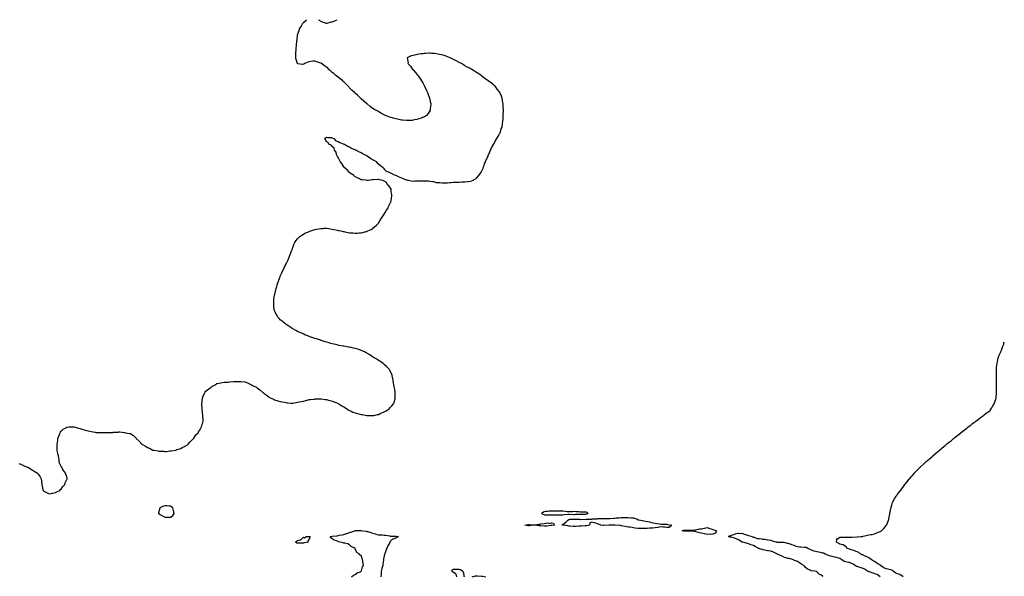
# Model space of a CAD drawing. Units: inches. Extents: x 876083 to 878723, y 7210778 to 7213418.
# Drawn here: x 877016 to 878723, y 7212453 to 7213418 of the extents above; entities that cross this region are included whole.
import ezdxf

# ---------------------------------------------------------------- set-up
doc = ezdxf.new("R2010")
doc.units = ezdxf.units.IN
doc.header["$MEASUREMENT"] = 0
doc.layers.add('Contour_87607210', color=7, linetype='Continuous', true_color=0x33bdac)

msp = doc.modelspace()

# ---------------------------------------------------------------- linework, layer by layer
at = {"layer": 'Contour_87607210'}
for points in [[(877014.9, 7212648.8, 3313), (877018, 7212647.3, 3313), (877021.7, 7212645.6, 3313), (877026.5, 7212643.5, 3313), (877028, 7212642.8, 3313), (877028.7, 7212642.6, 3313), (877030.2, 7212641.9, 3313), (877035.2, 7212639.1, 3313), (877038, 7212637.3, 3313), (877041.5, 7212635.4, 3313), (877046.8, 7212631.9, 3313), (877047.4, 7212631.3, 3313), (877048, 7212630.2, 3313), (877051.7, 7212625.6, 3313), (877053.7, 7212621.9, 3313), (877054.1, 7212618, 3313), (877054, 7212615.9, 3313), (877054.4, 7212611.9, 3313), (877055.3, 7212609.2, 3313), (877056.6, 7212603.3, 3313), (877057, 7212601.9, 3313), (877057.5, 7212601.4, 3313), (877058, 7212600.7, 3313), (877060.3, 7212599.7, 3313), (877063.9, 7212597.8, 3313), (877068, 7212596.2, 3313), (877072.7, 7212597.3, 3313), (877073.5, 7212597.3, 3313), (877078, 7212598.1, 3313), (877080.3, 7212599.6, 3313), (877085.7, 7212601.9, 3313), (877086.7, 7212603.3, 3313), (877088, 7212604.2, 3313), (877091.1, 7212608.9, 3313), (877094.5, 7212611.9, 3313), (877095.1, 7212614.9, 3313), (877098, 7212620.6, 3313), (877098.4, 7212621.6, 3313), (877098.6, 7212621.9, 3313), (877098.6, 7212622.4, 3313), (877098, 7212625.3, 3313), (877096.4, 7212630.3, 3313), (877095.8, 7212631.9, 3313), (877092.4, 7212636.3, 3313), (877090.5, 7212639.4, 3313), (877089, 7212641.9, 3313), (877088.6, 7212642.4, 3313), (877088, 7212643.5, 3313), (877085.2, 7212649, 3313), (877084.6, 7212651.9, 3313), (877084.4, 7212655.6, 3313), (877083.8, 7212657.7, 3313), (877083.7, 7212661.9, 3313), (877082.2, 7212666, 3313), (877082, 7212668, 3313), (877081.1, 7212671.9, 3313), (877080.9, 7212674.8, 3313), (877081.4, 7212678.5, 3313), (877081.3, 7212681.9, 3313), (877081.6, 7212685.5, 3313), (877082.1, 7212687.9, 3313), (877082.5, 7212691.9, 3313), (877084.1, 7212695.9, 3313), (877085.2, 7212699.1, 3313), (877086.3, 7212701.9, 3313), (877086.8, 7212703.1, 3313), (877088, 7212704.8, 3313), (877091.8, 7212708.2, 3313), (877097.2, 7212711.1, 3313), (877098, 7212711.6, 3313), (877098.3, 7212711.7, 3313), (877101.1, 7212711.9, 3313), (877107.6, 7212712.3, 3313), (877108, 7212712.3, 3313), (877108.4, 7212712.2, 3313), (877110, 7212711.9, 3313), (877116.4, 7212710.3, 3313), (877118, 7212710, 3313), (877120.8, 7212709.2, 3313), (877124.1, 7212708, 3313), (877128, 7212706.8, 3313), (877131.8, 7212705.7, 3313), (877134.8, 7212705.2, 3313), (877138, 7212704.4, 3313), (877140.1, 7212703.9, 3313), (877147.3, 7212702.7, 3313), (877148, 7212702.5, 3313), (877148.6, 7212702.5, 3313), (877157.8, 7212702.2, 3313), (877158, 7212702.2, 3313), (877158.3, 7212702.2, 3313), (877167.9, 7212702.1, 3313), (877168, 7212702.1, 3313), (877168.3, 7212702.1, 3313), (877177.4, 7212702.5, 3313), (877178, 7212702.6, 3313), (877178.9, 7212702.8, 3313), (877187, 7212702.9, 3313), (877188, 7212703.2, 3313), (877189.6, 7212703.5, 3313), (877197.8, 7212702.1, 3313), (877198, 7212702.2, 3313), (877198.5, 7212702.3, 3313), (877198.9, 7212701.9, 3313), (877206.9, 7212700.7, 3313), (877208, 7212700.3, 3313), (877212.3, 7212697.7, 3313), (877213.3, 7212697.2, 3313), (877218, 7212692.2, 3313), (877218.1, 7212692, 3313), (877218.2, 7212691.9, 3313), (877223.4, 7212687.3, 3313), (877228, 7212681.9, 3313), (877234.5, 7212678.4, 3313), (877238, 7212676.4, 3313), (877241.1, 7212675, 3313), (877247.1, 7212671.9, 3313), (877247.8, 7212671.6, 3313), (877248, 7212671.6, 3313), (877248.5, 7212671.5, 3313), (877256.4, 7212670.3, 3313), (877258, 7212670, 3313), (877260.2, 7212669.8, 3313), (877265.8, 7212669.7, 3313), (877268, 7212669.4, 3313), (877270.5, 7212669.5, 3313), (877276.7, 7212670.5, 3313), (877278, 7212670.6, 3313), (877279.4, 7212670.5, 3313), (877286.8, 7212671.9, 3313), (877287.8, 7212672.2, 3313), (877288, 7212672.4, 3313), (877288.8, 7212672.7, 3313), (877295.3, 7212674.6, 3313), (877298, 7212676.1, 3313), (877302, 7212678, 3313), (877307.2, 7212681.1, 3313), (877308, 7212681.5, 3313), (877308.2, 7212681.7, 3313), (877308.5, 7212681.9, 3313), (877311.4, 7212685.3, 3313), (877312.9, 7212687, 3313), (877317.7, 7212691.9, 3313), (877317.9, 7212692.1, 3313), (877318, 7212692.3, 3313), (877321.8, 7212698.2, 3313), (877325.3, 7212701.9, 3313), (877326.4, 7212703.6, 3313), (877328, 7212706, 3313), (877330.1, 7212709.8, 3313), (877331.4, 7212711.9, 3313), (877332.8, 7212716.7, 3313), (877332.9, 7212717.1, 3313), (877334.4, 7212721.9, 3313), (877334.1, 7212725.9, 3313), (877333.9, 7212727.8, 3313), (877333.6, 7212731.9, 3313), (877333.1, 7212736.8, 3313), (877333.1, 7212737, 3313), (877332.6, 7212741.9, 3313), (877332.3, 7212746.2, 3313), (877332.1, 7212747.9, 3313), (877331.9, 7212751.9, 3313), (877332.4, 7212756.3, 3313), (877332.5, 7212757.5, 3313), (877333, 7212761.9, 3313), (877334.5, 7212765.5, 3313), (877336.6, 7212770.5, 3313), (877337.2, 7212771.9, 3313), (877337.5, 7212772.4, 3313), (877338, 7212773.1, 3313), (877348, 7212780.7, 3313), (877348.7, 7212781.3, 3313), (877349.5, 7212781.9, 3313), (877354.8, 7212785.2, 3313), (877358, 7212787.1, 3313), (877362, 7212787.9, 3313), (877364.4, 7212788.3, 3313), (877368, 7212789, 3313), (877370.7, 7212789.3, 3313), (877375.7, 7212789.6, 3313), (877378, 7212789.8, 3313), (877379.9, 7212790, 3313), (877386.8, 7212790.7, 3313), (877388, 7212790.8, 3313), (877389.3, 7212790.7, 3313), (877396.9, 7212790.8, 3313), (877398, 7212790.7, 3313), (877399.4, 7212790.6, 3313), (877406.2, 7212790, 3313), (877408, 7212789.8, 3313), (877412.1, 7212787.8, 3313), (877413.4, 7212787.3, 3313), (877418, 7212784.9, 3313), (877420, 7212783.9, 3313), (877423.9, 7212781.9, 3313), (877426.7, 7212780.6, 3313), (877428, 7212780, 3313), (877432.4, 7212776.2, 3313), (877437.5, 7212771.9, 3313), (877437.8, 7212771.7, 3313), (877438, 7212771.5, 3313), (877440, 7212769.9, 3313), (877443.4, 7212767.3, 3313), (877448, 7212764, 3313), (877449.4, 7212763.2, 3313), (877451.9, 7212761.9, 3313), (877456.1, 7212759.9, 3313), (877458, 7212759, 3313), (877462.3, 7212757.7, 3313), (877463.4, 7212757.3, 3313), (877468, 7212755.9, 3313), (877471.4, 7212755.3, 3313), (877475.4, 7212754.6, 3313), (877478, 7212754.1, 3313), (877480, 7212753.9, 3313), (877486.6, 7212753.4, 3313), (877488, 7212753.2, 3313), (877489.6, 7212753.4, 3313), (877495.7, 7212754.3, 3313), (877498, 7212754.6, 3313), (877501.5, 7212755.4, 3313), (877504, 7212755.9, 3313), (877508, 7212756.8, 3313), (877512.1, 7212757.9, 3313), (877514.6, 7212758.5, 3313), (877518, 7212759.4, 3313), (877520.3, 7212759.7, 3313), (877526.4, 7212760.3, 3313), (877528, 7212760.5, 3313), (877529.4, 7212760.5, 3313), (877536.7, 7212760.5, 3313), (877538, 7212760.6, 3313), (877539.5, 7212760.4, 3313), (877545.7, 7212759.6, 3313), (877548, 7212759.3, 3313), (877551.6, 7212758.4, 3313), (877553.9, 7212757.7, 3313), (877558, 7212756.6, 3313), (877561.4, 7212755.3, 3313), (877566.9, 7212753, 3313), (877568, 7212752.6, 3313), (877568.5, 7212752.3, 3313), (877569.3, 7212751.9, 3313), (877574.8, 7212748.7, 3313), (877578, 7212746.7, 3313), (877580.9, 7212744.8, 3313), (877585.3, 7212741.9, 3313), (877587, 7212740.9, 3313), (877588, 7212740.3, 3313), (877590.8, 7212739.1, 3313), (877593.9, 7212737.8, 3313), (877598, 7212736.2, 3313), (877601.5, 7212735.4, 3313), (877605.8, 7212734.2, 3313), (877608, 7212733.6, 3313), (877609.6, 7212733.5, 3313), (877618, 7212732, 3313), (877618.1, 7212732, 3313), (877619.5, 7212731.9, 3313), (877627.8, 7212731.6, 3313), (877628, 7212731.6, 3313), (877628.3, 7212731.6, 3313), (877630.1, 7212731.9, 3313), (877636.7, 7212733.3, 3313), (877638, 7212733.7, 3313), (877641.2, 7212735, 3313), (877643.9, 7212736.1, 3313), (877648, 7212738.2, 3313), (877650.5, 7212739.4, 3313), (877654.8, 7212741.9, 3313), (877656.5, 7212743.5, 3313), (877658, 7212745.1, 3313), (877661.3, 7212748.7, 3313), (877664, 7212751.9, 3313), (877665.2, 7212754.8, 3313), (877667, 7212760.8, 3313), (877667.3, 7212761.9, 3313), (877667.3, 7212762.6, 3313), (877667.2, 7212771.1, 3313), (877667.2, 7212771.9, 3313), (877667.1, 7212772.9, 3313), (877665.7, 7212779.6, 3313), (877665.3, 7212781.9, 3313), (877664.8, 7212785.2, 3313), (877664.3, 7212788.2, 3313), (877663.7, 7212791.9, 3313), (877662.9, 7212796.7, 3313), (877662.7, 7212797.3, 3313), (877661.6, 7212801.9, 3313), (877660.6, 7212804.5, 3313), (877658, 7212809.7, 3313), (877657.3, 7212811.2, 3313), (877656.8, 7212811.9, 3313), (877652.5, 7212816.4, 3313), (877648, 7212820.3, 3313), (877647.2, 7212821, 3313), (877646, 7212821.9, 3313), (877641.4, 7212825.2, 3313), (877638, 7212827.3, 3313), (877635.3, 7212829.2, 3313), (877630.7, 7212831.9, 3313), (877629.1, 7212833, 3313), (877628, 7212833.6, 3313), (877623, 7212836.9, 3313), (877618, 7212839.8, 3313), (877616.7, 7212840.6, 3313), (877613.8, 7212841.9, 3313), (877610, 7212843.9, 3313), (877608, 7212844.6, 3313), (877604.1, 7212845.9, 3313), (877602.6, 7212846.5, 3313), (877598, 7212847.7, 3313), (877594.7, 7212848.5, 3313), (877590.6, 7212849.4, 3313), (877588, 7212850, 3313), (877586.4, 7212850.3, 3313), (877578.1, 7212851.8, 3313), (877578, 7212851.8, 3313), (877578, 7212851.8, 3313), (877577.5, 7212851.9, 3313), (877569.6, 7212853.4, 3313), (877568, 7212853.8, 3313), (877565.7, 7212854.3, 3313), (877561.3, 7212855.2, 3313), (877558, 7212856, 3313), (877553.4, 7212857.3, 3313), (877552.4, 7212857.6, 3313), (877548, 7212858.8, 3313), (877545.7, 7212859.6, 3313), (877538.7, 7212861.9, 3313), (877538.2, 7212862.1, 3313), (877538, 7212862.2, 3313), (877537.7, 7212862.3, 3313), (877530.5, 7212864.4, 3313), (877528, 7212865.3, 3313), (877523.1, 7212867, 3313), (877522.8, 7212867.1, 3313), (877518, 7212868.9, 3313), (877515.8, 7212869.7, 3313), (877510.4, 7212871.9, 3313), (877508.7, 7212872.6, 3313), (877508, 7212872.9, 3313), (877506.3, 7212873.7, 3313), (877501.7, 7212875.6, 3313), (877498, 7212877.2, 3313), (877495.1, 7212879, 3313), (877489.8, 7212881.9, 3313), (877488.7, 7212882.6, 3313), (877488, 7212883, 3313), (877484.6, 7212885.4, 3313), (877482.8, 7212886.6, 3313), (877478, 7212889.6, 3313), (877476.7, 7212890.6, 3313), (877475, 7212891.9, 3313), (877471.3, 7212895.1, 3313), (877468, 7212897.7, 3313), (877466.1, 7212899.9, 3313), (877464.3, 7212901.9, 3313), (877462, 7212905.8, 3313), (877458.8, 7212911.2, 3313), (877458.3, 7212911.9, 3313), (877458.3, 7212912.1, 3313), (877458, 7212913.1, 3313), (877456.9, 7212920.7, 3313), (877456.7, 7212921.9, 3313), (877456.7, 7212923.3, 3313), (877456.8, 7212930.7, 3313), (877456.9, 7212931.9, 3313), (877457, 7212933, 3313), (877458, 7212941.2, 3313), (877458.2, 7212941.8, 3313), (877458.2, 7212941.9, 3313), (877458.2, 7212942.1, 3313), (877460.2, 7212949.8, 3313), (877460.7, 7212951.9, 3313), (877461.8, 7212955.7, 3313), (877462.4, 7212957.6, 3313), (877463.9, 7212961.9, 3313), (877465, 7212964.9, 3313), (877467.3, 7212971.2, 3313), (877467.5, 7212971.9, 3313), (877467.7, 7212972.3, 3313), (877468, 7212973.1, 3313), (877470.7, 7212979.3, 3313), (877471.8, 7212981.9, 3313), (877473.9, 7212986.1, 3313), (877475.4, 7212989.3, 3313), (877476.7, 7212991.9, 3313), (877477.1, 7212992.9, 3313), (877478, 7212994.8, 3313), (877480.4, 7212999.6, 3313), (877481.4, 7213001.9, 3313), (877483.5, 7213006.5, 3313), (877484.1, 7213008, 3313), (877485.8, 7213011.9, 3313), (877486.4, 7213013.6, 3313), (877488, 7213018.6, 3313), (877488.9, 7213021, 3313), (877489.2, 7213021.9, 3313), (877490, 7213023.9, 3313), (877491.6, 7213028.3, 3313), (877493.4, 7213031.9, 3313), (877495.1, 7213034.8, 3313), (877498, 7213038.2, 3313), (877499.8, 7213040.2, 3313), (877502, 7213041.9, 3313), (877505.4, 7213044.6, 3313), (877508, 7213046.2, 3313), (877511.8, 7213048.2, 3313), (877515.9, 7213049.8, 3313), (877518, 7213050.7, 3313), (877518.9, 7213051.1, 3313), (877521.1, 7213051.9, 3313), (877526.3, 7213053.7, 3313), (877528, 7213054.2, 3313), (877530.9, 7213054.8, 3313), (877534.5, 7213055.4, 3313), (877538, 7213056.1, 3313), (877542.4, 7213056.2, 3313), (877543.7, 7213056.3, 3313), (877548, 7213056.4, 3313), (877552, 7213055.9, 3313), (877554.5, 7213055.5, 3313), (877558, 7213055, 3313), (877560.6, 7213054.5, 3313), (877567.1, 7213052.9, 3313), (877568, 7213052.7, 3313), (877568.8, 7213052.6, 3313), (877573, 7213051.9, 3313), (877577.1, 7213051, 3313), (877578, 7213050.7, 3313), (877579.6, 7213050.4, 3313), (877585.5, 7213049.3, 3313), (877588, 7213048.7, 3313), (877591.5, 7213048.5, 3313), (877594.4, 7213048.3, 3313), (877598, 7213048, 3313), (877601.8, 7213048.1, 3313), (877604.4, 7213048.3, 3313), (877608, 7213048.6, 3313), (877610.7, 7213049.2, 3313), (877616.9, 7213050.8, 3313), (877618, 7213051, 3313), (877618.7, 7213051.3, 3313), (877619.9, 7213051.9, 3313), (877625.5, 7213054.4, 3313), (877628, 7213055.8, 3313), (877631.4, 7213058.6, 3313), (877634.6, 7213061.9, 3313), (877636.4, 7213063.6, 3313), (877638, 7213065.5, 3313), (877640.6, 7213069.4, 3313), (877642.1, 7213071.9, 3313), (877644.6, 7213075.4, 3313), (877648, 7213080.6, 3313), (877648.6, 7213081.4, 3313), (877648.8, 7213081.9, 3313), (877650, 7213083.9, 3313), (877652.2, 7213087.7, 3313), (877654.9, 7213091.9, 3313), (877655.8, 7213094.2, 3313), (877658, 7213098.6, 3313), (877659.1, 7213100.8, 3313), (877659.7, 7213101.9, 3313), (877660.1, 7213104, 3313), (877660.7, 7213109.3, 3313), (877661.2, 7213111.9, 3313), (877661.2, 7213115, 3313), (877660.4, 7213119.5, 3313), (877660.4, 7213121.9, 3313), (877660.1, 7213124, 3313), (877658, 7213127.5, 3313), (877656.2, 7213130.1, 3313), (877654, 7213131.9, 3313), (877651.8, 7213135.7, 3313), (877648, 7213138.2, 3313), (877645.5, 7213139.4, 3313), (877639.9, 7213140.1, 3313), (877638, 7213140.7, 3313), (877636.9, 7213140.7, 3313), (877629.8, 7213140.2, 3313), (877628, 7213140.3, 3313), (877626.4, 7213140.3, 3313), (877620.6, 7213139.3, 3313), (877618, 7213139.3, 3313), (877615.9, 7213139.8, 3313), (877609.6, 7213140.4, 3313), (877608, 7213140.6, 3313), (877607.2, 7213141.1, 3313), (877605.2, 7213141.9, 3313), (877600.7, 7213144.5, 3313), (877598, 7213145.6, 3313), (877594.6, 7213148.5, 3313), (877589.2, 7213151.9, 3313), (877588.6, 7213152.5, 3313), (877588, 7213152.8, 3313), (877583.7, 7213157.6, 3313), (877578.8, 7213161.9, 3313), (877578.5, 7213162.4, 3313), (877578, 7213162.9, 3313), (877574.6, 7213168.5, 3313), (877571.6, 7213171.9, 3313), (877570.8, 7213174.6, 3313), (877568, 7213179.1, 3313), (877567.2, 7213181, 3313), (877566.6, 7213181.9, 3313), (877565.5, 7213184.4, 3313), (877564.6, 7213188.5, 3313), (877561.8, 7213191.9, 3313), (877561.3, 7213195.2, 3313), (877558, 7213198, 3313), (877556.4, 7213200.3, 3313), (877552.2, 7213201.9, 3313), (877551.2, 7213205, 3313), (877548, 7213206.5, 3313), (877546.2, 7213210, 3313), (877544.7, 7213211.9, 3313), (877546.5, 7213213.4, 3313), (877548, 7213214.2, 3313), (877550, 7213213.9, 3313), (877556.5, 7213213.5, 3313), (877558, 7213213.2, 3313), (877558.8, 7213212.7, 3313), (877560.5, 7213211.9, 3313), (877564, 7213207.9, 3313), (877568, 7213206.7, 3313), (877570.9, 7213204.8, 3313), (877577.1, 7213202.9, 3313), (877578, 7213202.4, 3313), (877578.4, 7213202.2, 3313), (877579, 7213201.9, 3313), (877584.6, 7213198.5, 3313), (877588, 7213197.3, 3313), (877591.4, 7213195.3, 3313), (877596.7, 7213193.2, 3313), (877598, 7213192.6, 3313), (877598.5, 7213192.4, 3313), (877599.3, 7213191.9, 3313), (877604.9, 7213188.8, 3313), (877608, 7213187.5, 3313), (877611.6, 7213185.5, 3313), (877617.4, 7213182.5, 3313), (877618, 7213182.2, 3313), (877618.2, 7213182.1, 3313), (877618.6, 7213181.9, 3313), (877624.2, 7213178.1, 3313), (877628, 7213175.6, 3313), (877630.3, 7213174.2, 3313), (877634.3, 7213171.9, 3313), (877635.9, 7213169.8, 3313), (877638, 7213167.9, 3313), (877641.4, 7213165.3, 3313), (877646.2, 7213161.9, 3313), (877646.6, 7213160.5, 3313), (877648, 7213158.6, 3313), (877651.4, 7213155.3, 3313), (877656.4, 7213153.6, 3313), (877658, 7213152.8, 3313), (877658.6, 7213152.5, 3313), (877660, 7213151.9, 3313), (877665.2, 7213149.1, 3313), (877668, 7213148.4, 3313), (877672.2, 7213146.1, 3313), (877674.9, 7213145, 3313), (877678, 7213143.8, 3313), (877679.2, 7213143.1, 3313), (877681.9, 7213141.9, 3313), (877686.4, 7213140.3, 3313), (877688, 7213140.1, 3313), (877690.3, 7213139.7, 3313), (877694.8, 7213138.6, 3313), (877698, 7213138.3, 3313), (877701.4, 7213138.5, 3313), (877704.7, 7213138.6, 3313), (877708, 7213138.6, 3313), (877711.4, 7213138.6, 3313), (877715, 7213138.9, 3313), (877718, 7213138.9, 3313), (877721.4, 7213138.6, 3313), (877724.7, 7213138.6, 3313), (877728, 7213138.2, 3313), (877732.4, 7213137.5, 3313), (877733.5, 7213137.4, 3313), (877738, 7213136, 3313), (877741.7, 7213135.6, 3313), (877744.5, 7213135.5, 3313), (877748, 7213134.9, 3313), (877751.1, 7213134.9, 3313), (877754.8, 7213135.2, 3313), (877758, 7213135.2, 3313), (877761.6, 7213135.5, 3313), (877764.1, 7213135.8, 3313), (877768, 7213136.1, 3313), (877772.3, 7213136.2, 3313), (877773.7, 7213136.2, 3313), (877778, 7213136.5, 3313), (877782.9, 7213136.7, 3313), (877783.3, 7213136.7, 3313), (877788, 7213136.8, 3313), (877792.7, 7213137.3, 3313), (877793.6, 7213137.4, 3313), (877798, 7213137.8, 3313), (877801, 7213139, 3313), (877806.1, 7213141.9, 3313), (877807.4, 7213142.5, 3313), (877808, 7213143, 3313), (877812.2, 7213147.8, 3313), (877815.2, 7213151.9, 3313), (877816.3, 7213153.7, 3313), (877818, 7213156.9, 3313), (877819.5, 7213160.5, 3313), (877819.9, 7213161.9, 3313), (877821.1, 7213165, 3313), (877822.2, 7213167.8, 3313), (877823.8, 7213171.9, 3313), (877825, 7213175, 3313), (877828, 7213181.3, 3313), (877828.2, 7213181.7, 3313), (877828.3, 7213181.9, 3313), (877828.5, 7213182.3, 3313), (877831.1, 7213188.9, 3313), (877832.6, 7213191.9, 3313), (877834.3, 7213195.7, 3313), (877837.7, 7213201.6, 3313), (877837.9, 7213201.9, 3313), (877837.9, 7213202, 3313), (877838, 7213202.2, 3313), (877841.2, 7213208.7, 3313), (877843.4, 7213211.9, 3313), (877844.9, 7213215.1, 3313), (877848, 7213220.2, 3313), (877848.6, 7213221.3, 3313), (877849, 7213221.9, 3313), (877849.6, 7213223.4, 3313), (877851.1, 7213228.9, 3313), (877852.4, 7213231.9, 3313), (877853.2, 7213236.7, 3313), (877853.3, 7213237.2, 3313), (877853.9, 7213241.9, 3313), (877854.1, 7213245.9, 3313), (877854.2, 7213248.1, 3313), (877854.3, 7213251.9, 3313), (877854.4, 7213255.6, 3313), (877854.6, 7213258.4, 3313), (877854.6, 7213261.9, 3313), (877854.2, 7213265.8, 3313), (877854.2, 7213268.1, 3313), (877854.2, 7213271.9, 3313), (877853.4, 7213276.6, 3313), (877853.3, 7213277.2, 3313), (877852.6, 7213281.9, 3313), (877851.5, 7213285.4, 3313), (877849.3, 7213290.7, 3313), (877848.7, 7213291.9, 3313), (877848.5, 7213292.3, 3313), (877848, 7213292.8, 3313), (877843.9, 7213297.8, 3313), (877840.9, 7213301.9, 3313), (877839.5, 7213303.3, 3313), (877838, 7213304.5, 3313), (877833.8, 7213307.7, 3313), (877828, 7213311.9, 3313), (877822.4, 7213316.3, 3313), (877818, 7213319.6, 3313), (877816.8, 7213320.7, 3313), (877815.3, 7213321.9, 3313), (877811, 7213324.8, 3313), (877808, 7213326.5, 3313), (877804.8, 7213328.6, 3313), (877799.7, 7213331.9, 3313), (877798.6, 7213332.5, 3313), (877798, 7213332.8, 3313), (877796.3, 7213333.7, 3313), (877792.1, 7213335.9, 3313), (877788, 7213338.2, 3313), (877785.7, 7213339.6, 3313), (877781.9, 7213341.9, 3313), (877779.3, 7213343.2, 3313), (877778, 7213343.9, 3313), (877773.7, 7213346.3, 3313), (877772.9, 7213346.7, 3313), (877768, 7213349.1, 3313), (877766.1, 7213350, 3313), (877762.3, 7213351.9, 3313), (877759.3, 7213353.2, 3313), (877758, 7213353.7, 3313), (877755.4, 7213354.6, 3313), (877751.9, 7213355.8, 3313), (877748, 7213357.1, 3313), (877744, 7213357.8, 3313), (877741.6, 7213358.3, 3313), (877738, 7213359, 3313), (877735.3, 7213359.2, 3313), (877730.3, 7213359.6, 3313), (877728, 7213359.8, 3313), (877725.8, 7213359.7, 3313), (877720.3, 7213359.6, 3313), (877718, 7213359.5, 3313), (877715.1, 7213359, 3313), (877711.3, 7213358.7, 3313), (877708, 7213358.2, 3313), (877703.3, 7213357.1, 3313), (877702.9, 7213357.1, 3313), (877698, 7213355.9, 3313), (877694.8, 7213355.1, 3313), (877688, 7213351.9, 3313), (877689.4, 7213343.2, 3313), (877689.3, 7213341.9, 3313), (877693.5, 7213337.4, 3313), (877695.2, 7213334.8, 3313), (877697.2, 7213331.9, 3313), (877697.6, 7213331.5, 3313), (877698, 7213331, 3313), (877702.5, 7213326.4, 3313), (877705.9, 7213321.9, 3313), (877706.9, 7213320.8, 3313), (877708, 7213319.2, 3313), (877711.1, 7213314.9, 3313), (877712.9, 7213311.9, 3313), (877714.8, 7213308.6, 3313), (877718, 7213302.5, 3313), (877718.3, 7213302.2, 3313), (877718.4, 7213301.9, 3313), (877718.7, 7213301.3, 3313), (877721.5, 7213295.4, 3313), (877723.2, 7213291.9, 3313), (877724.5, 7213288.3, 3313), (877726.1, 7213283.9, 3313), (877726.7, 7213281.9, 3313), (877726.9, 7213280.8, 3313), (877728, 7213275.3, 3313), (877728.7, 7213272.5, 3313), (877728.8, 7213271.9, 3313), (877728.8, 7213271.2, 3313), (877728, 7213263.9, 3313), (877727.9, 7213262.1, 3313), (877727.8, 7213261.9, 3313), (877727.5, 7213261.4, 3313), (877724.4, 7213255.6, 3313), (877721.2, 7213251.9, 3313), (877719.4, 7213250.5, 3313), (877718, 7213249.8, 3313), (877714.5, 7213248.3, 3313), (877712.5, 7213247.5, 3313), (877708, 7213245.9, 3313), (877704.8, 7213245.1, 3313), (877700.3, 7213244.2, 3313), (877698, 7213243.6, 3313), (877696.5, 7213243.5, 3313), (877689.2, 7213243.1, 3313), (877688, 7213243, 3313), (877686.9, 7213243.1, 3313), (877679.9, 7213243.8, 3313), (877678, 7213243.9, 3313), (877675.5, 7213244.4, 3313), (877671.4, 7213245.3, 3313), (877668, 7213245.9, 3313), (877663.4, 7213247.3, 3313), (877662.4, 7213247.6, 3313), (877658, 7213248.9, 3313), (877656, 7213249.8, 3313), (877650.6, 7213251.9, 3313), (877648.7, 7213252.6, 3313), (877648, 7213252.9, 3313), (877645.7, 7213254.2, 3313), (877642.3, 7213256.1, 3313), (877638, 7213258.6, 3313), (877636, 7213259.8, 3313), (877631.9, 7213261.9, 3313), (877629.4, 7213263.3, 3313), (877628, 7213264.3, 3313), (877623.6, 7213267.5, 3313), (877618.3, 7213271.9, 3313), (877618.2, 7213272, 3313), (877618, 7213272.1, 3313), (877617.1, 7213272.9, 3313), (877612.6, 7213276.5, 3313), (877608, 7213280.8, 3313), (877607.5, 7213281.4, 3313), (877607, 7213281.9, 3313), (877602.4, 7213286.3, 3313), (877598, 7213290.7, 3313), (877597.4, 7213291.2, 3313), (877596.7, 7213291.9, 3313), (877592.2, 7213296, 3313), (877588, 7213299.8, 3313), (877587.1, 7213300.9, 3313), (877586.2, 7213301.9, 3313), (877582.4, 7213306.3, 3313), (877578, 7213310.2, 3313), (877577.2, 7213311.1, 3313), (877576.2, 7213311.9, 3313), (877571.8, 7213315.7, 3313), (877568, 7213318.6, 3313), (877566.1, 7213320, 3313), (877563.6, 7213321.9, 3313), (877560.6, 7213324.5, 3313), (877558, 7213326.6, 3313), (877555.2, 7213329.1, 3313), (877552.2, 7213331.9, 3313), (877550.1, 7213334, 3313), (877548, 7213335.8, 3313), (877544.4, 7213338.2, 3313), (877539.4, 7213341.9, 3313), (877538.6, 7213342.5, 3313), (877538, 7213342.9, 3313), (877536.7, 7213343.3, 3313), (877531.1, 7213344.9, 3313), (877528, 7213346.1, 3313), (877524.2, 7213345.8, 3313), (877521.4, 7213345.3, 3313), (877518, 7213345, 3313), (877515.5, 7213344.4, 3313), (877510.5, 7213341.9, 3313), (877508.9, 7213341.1, 3313), (877508, 7213340.6, 3313), (877506.6, 7213340.5, 3313), (877498.5, 7213341.5, 3313), (877498, 7213341.5, 3313), (877497.9, 7213341.7, 3313), (877497.7, 7213341.9, 3313), (877497.6, 7213342.3, 3313), (877495.2, 7213349, 3313), (877494.6, 7213351.9, 3313), (877494.8, 7213355.2, 3313), (877494.7, 7213358.6, 3313), (877494.9, 7213361.9, 3313), (877495.3, 7213364.7, 3313), (877495.7, 7213369.5, 3313), (877495.9, 7213371.9, 3313), (877496.1, 7213373.9, 3313), (877496.7, 7213380.6, 3313), (877496.9, 7213381.9, 3313), (877497, 7213383, 3313), (877498, 7213391.9, 3313), (877500.7, 7213399.3, 3313), (877501.5, 7213401.9, 3313), (877503.9, 7213406, 3313), (877506, 7213409.8, 3313), (877507.1, 7213411.9, 3313), (877507.5, 7213412.5, 3313), (877508, 7213413.3, 3313), (877512.9, 7213417.1, 3313), (877513.9, 7213418, 3313)], [(877533.9, 7213418, 3313), (877534, 7213417.9, 3313), (877538, 7213415.7, 3313), (877540.7, 7213414.5, 3313), (877547.3, 7213411.9, 3313), (877547.9, 7213411.8, 3313), (877548, 7213411.8, 3313), (877548.2, 7213411.8, 3313), (877549, 7213411.9, 3313), (877556, 7213414, 3313), (877558, 7213414.3, 3313), (877562.2, 7213416.1, 3313), (877563.4, 7213416.6, 3313), (877566.4, 7213418, 3313)], [(878547.4, 7212451.9, 3312), (878542, 7212455.9, 3312), (878538, 7212457.3, 3312), (878534.8, 7212458.6, 3312), (878530.2, 7212461.9, 3312), (878529.2, 7212463.1, 3312), (878528, 7212463.7, 3312), (878525.8, 7212464.1, 3312), (878521.8, 7212465.6, 3312), (878518, 7212466.2, 3312), (878513.9, 7212467.7, 3312), (878508.5, 7212471.9, 3312), (878508.3, 7212472.2, 3312), (878508, 7212472.2, 3312), (878507.3, 7212472.7, 3312), (878502.1, 7212475.9, 3312), (878498, 7212478.5, 3312), (878495.8, 7212479.6, 3312), (878492.2, 7212481.9, 3312), (878490.1, 7212484, 3312), (878488, 7212484.7, 3312), (878483.5, 7212487.4, 3312), (878481.9, 7212488, 3312), (878478, 7212489.9, 3312), (878476.5, 7212490.4, 3312), (878473.4, 7212491.9, 3312), (878470.6, 7212494.5, 3312), (878468, 7212495.2, 3312), (878463.5, 7212497.4, 3312), (878462.4, 7212497.5, 3312), (878458, 7212498.8, 3312), (878455.7, 7212499.5, 3312), (878450.1, 7212501.9, 3312), (878449.7, 7212503.5, 3312), (878448, 7212504.7, 3312), (878443.5, 7212507.4, 3312), (878442.6, 7212507.4, 3312), (878438, 7212508.6, 3312), (878436, 7212509.9, 3312), (878432, 7212511.9, 3312), (878432.8, 7212516.7, 3312), (878432, 7212517.9, 3312), (878434.1, 7212517.9, 3312), (878438, 7212520.9, 3312), (878439.1, 7212520.8, 3312), (878446.8, 7212520.7, 3312), (878448, 7212520.7, 3312), (878449.2, 7212520.7, 3312), (878457.1, 7212520.9, 3312), (878458, 7212521, 3312), (878459, 7212521, 3312), (878467.7, 7212521.6, 3312), (878468, 7212521.6, 3312), (878468.4, 7212521.6, 3312), (878474.7, 7212521.9, 3312), (878477.8, 7212522.2, 3312), (878478, 7212522.3, 3312), (878478.5, 7212522.3, 3312), (878486, 7212524, 3312), (878488, 7212524.6, 3312), (878491.4, 7212525.3, 3312), (878494.2, 7212525.7, 3312), (878498, 7212526.7, 3312), (878501.9, 7212528.1, 3312), (878506.3, 7212530.2, 3312), (878508, 7212530.9, 3312), (878508.8, 7212531.2, 3312), (878510.1, 7212531.9, 3312), (878513.9, 7212536, 3312), (878518, 7212540.9, 3312), (878518.5, 7212541.5, 3312), (878518.7, 7212541.9, 3312), (878519.1, 7212543, 3312), (878521.4, 7212548.6, 3312), (878522.6, 7212551.9, 3312), (878523.5, 7212556.5, 3312), (878523.7, 7212557.6, 3312), (878524.7, 7212561.9, 3312), (878525.3, 7212564.6, 3312), (878526.5, 7212570.4, 3312), (878526.8, 7212571.9, 3312), (878527.1, 7212572.9, 3312), (878528, 7212576.5, 3312), (878529.3, 7212580.7, 3312), (878529.6, 7212581.9, 3312), (878532, 7212585.9, 3312), (878532.8, 7212587.2, 3312), (878535.6, 7212591.9, 3312), (878536.6, 7212593.3, 3312), (878538, 7212595.3, 3312), (878540.9, 7212599.1, 3312), (878542.9, 7212601.9, 3312), (878545.2, 7212604.8, 3312), (878548, 7212608.5, 3312), (878549.5, 7212610.5, 3312), (878550.5, 7212611.9, 3312), (878553.9, 7212616.1, 3312), (878558, 7212621.3, 3312), (878558.3, 7212621.6, 3312), (878558.5, 7212621.9, 3312), (878562, 7212625.9, 3312), (878563, 7212627, 3312), (878567.2, 7212631.9, 3312), (878567.6, 7212632.3, 3312), (878568, 7212632.7, 3312), (878572.6, 7212637.3, 3312), (878577.2, 7212641.9, 3312), (878577.6, 7212642.3, 3312), (878578, 7212642.7, 3312), (878582.8, 7212647.2, 3312), (878587.8, 7212651.9, 3312), (878587.9, 7212652, 3312), (878588, 7212652.1, 3312), (878589.7, 7212653.6, 3312), (878593.3, 7212656.7, 3312), (878598, 7212660.9, 3312), (878598.6, 7212661.4, 3312), (878599.2, 7212661.9, 3312), (878604, 7212666, 3312), (878608, 7212669.5, 3312), (878609.4, 7212670.6, 3312), (878610.8, 7212671.9, 3312), (878614.8, 7212675.2, 3312), (878618, 7212677.9, 3312), (878620.2, 7212679.7, 3312), (878622.9, 7212681.9, 3312), (878625.7, 7212684.2, 3312), (878628, 7212686.1, 3312), (878631.3, 7212688.7, 3312), (878635.2, 7212691.9, 3312), (878636.8, 7212693.2, 3312), (878638, 7212694.1, 3312), (878642.4, 7212697.6, 3312), (878647.8, 7212701.9, 3312), (878647.9, 7212702, 3312), (878648, 7212702.1, 3312), (878648.8, 7212702.7, 3312), (878653.6, 7212706.3, 3312), (878658, 7212709.9, 3312), (878659.2, 7212710.8, 3312), (878660.6, 7212711.9, 3312), (878664.8, 7212715.1, 3312), (878668, 7212717.7, 3312), (878670.4, 7212719.5, 3312), (878673.6, 7212721.9, 3312), (878676.1, 7212723.9, 3312), (878678, 7212725.3, 3312), (878681.8, 7212728.2, 3312), (878686.9, 7212731.9, 3312), (878687.6, 7212732.4, 3312), (878688, 7212732.8, 3312), (878691.8, 7212735.7, 3312), (878693.2, 7212736.8, 3312), (878698, 7212740.1, 3312), (878698.8, 7212741.2, 3312), (878699.3, 7212741.9, 3312), (878701.3, 7212745.2, 3312), (878702.6, 7212747.4, 3312), (878705.4, 7212751.9, 3312), (878706.2, 7212753.8, 3312), (878708, 7212758.7, 3312), (878708.6, 7212761.4, 3312), (878708.6, 7212761.9, 3312), (878708.6, 7212762.5, 3312), (878709.4, 7212770.6, 3312), (878709.3, 7212771.9, 3312), (878709.3, 7212773.1, 3312), (878709.4, 7212780.6, 3312), (878709.3, 7212781.9, 3312), (878709.3, 7212783.2, 3312), (878709.3, 7212790.7, 3312), (878709.3, 7212791.9, 3312), (878709.3, 7212793.2, 3312), (878709.3, 7212800.7, 3312), (878709.3, 7212801.9, 3312), (878709.4, 7212803.2, 3312), (878709.5, 7212810.5, 3312), (878709.5, 7212811.9, 3312), (878709.7, 7212813.6, 3312), (878710.3, 7212819.7, 3312), (878710.6, 7212821.9, 3312), (878711.3, 7212825.1, 3312), (878711.8, 7212828.2, 3312), (878712.6, 7212831.9, 3312), (878713.9, 7212836.1, 3312), (878715.7, 7212839.6, 3312), (878716.7, 7212841.9, 3312), (878717, 7212843, 3312), (878718, 7212845.3, 3312), (878719.6, 7212850.4, 3312), (878720.7, 7212851.9, 3312), (878721.9, 7212855.7, 3312), (878722.2, 7212857.7, 3312), (878723, 7212859.4, 3312)], [(877591.1, 7212451.9, 3312), (877594.9, 7212455.1, 3312), (877598, 7212456.3, 3312), (877601.1, 7212458.9, 3312), (877607.1, 7212461, 3312), (877608, 7212461.4, 3312), (877608.2, 7212461.7, 3312), (877608.4, 7212461.9, 3312), (877608.7, 7212462.5, 3312), (877610.7, 7212469.3, 3312), (877611.9, 7212471.9, 3312), (877611.5, 7212475.4, 3312), (877610.8, 7212479.1, 3312), (877610.5, 7212481.9, 3312), (877609.8, 7212483.6, 3312), (877608, 7212489, 3312), (877606.1, 7212490, 3312), (877604.6, 7212491.9, 3312), (877600.6, 7212494.4, 3312), (877598, 7212500.7, 3312), (877597.6, 7212501.5, 3312), (877597.4, 7212501.9, 3312), (877591, 7212504.9, 3312), (877588, 7212507.7, 3312), (877585.1, 7212509, 3312), (877579.8, 7212510.2, 3312), (877578, 7212510.7, 3312), (877577.1, 7212511, 3312), (877572, 7212511.9, 3312), (877569.1, 7212512.9, 3312), (877568, 7212513.5, 3312), (877565.4, 7212514.6, 3312), (877561.5, 7212515.4, 3312), (877558, 7212518.2, 3312), (877555.9, 7212519.8, 3312), (877554.5, 7212521.9, 3312), (877557.8, 7212522.2, 3312), (877558, 7212522.2, 3312), (877558.4, 7212522.3, 3312), (877566.7, 7212523.3, 3312), (877568, 7212523.6, 3312), (877570.2, 7212524.1, 3312), (877575.1, 7212524.8, 3312), (877578, 7212525.6, 3312), (877582.9, 7212527.1, 3312), (877583.3, 7212527.2, 3312), (877588, 7212528.7, 3312), (877590.5, 7212529.5, 3312), (877596.9, 7212531.9, 3312), (877597.8, 7212532.2, 3312), (877598, 7212532.2, 3312), (877598.3, 7212532.2, 3312), (877607.7, 7212532.2, 3312), (877608, 7212532.2, 3312), (877608.3, 7212532.2, 3312), (877610.8, 7212531.9, 3312), (877617.1, 7212531, 3312), (877618, 7212530.9, 3312), (877619.5, 7212530.5, 3312), (877625, 7212528.9, 3312), (877628, 7212527.9, 3312), (877632.7, 7212526.6, 3312), (877633.7, 7212526.3, 3312), (877638, 7212524.9, 3312), (877640.9, 7212524.8, 3312), (877645.4, 7212524.6, 3312), (877648, 7212524.4, 3312), (877650.4, 7212524.3, 3312), (877657, 7212523, 3312), (877658, 7212522.9, 3312), (877659, 7212522.8, 3312), (877667.2, 7212522.8, 3312), (877668, 7212522.7, 3312), (877668.8, 7212522.7, 3312), (877672.6, 7212521.9, 3312), (877669.7, 7212520.3, 3312), (877668, 7212519.1, 3312), (877663.6, 7212517.5, 3312), (877662.5, 7212517.4, 3312), (877658, 7212512.6, 3312), (877658, 7212512, 3312), (877658, 7212511.9, 3312), (877657.9, 7212511.8, 3312), (877654.4, 7212505.6, 3312), (877652.8, 7212501.9, 3312), (877651.3, 7212498.7, 3312), (877649.7, 7212493.6, 3312), (877649.1, 7212491.9, 3312), (877648.8, 7212491.1, 3312), (877648, 7212488.5, 3312), (877647, 7212483, 3312), (877646.9, 7212481.9, 3312), (877646.8, 7212480.7, 3312), (877645.9, 7212474.1, 3312), (877645.7, 7212471.9, 3312), (877644.7, 7212468.5, 3312), (877643.7, 7212466.3, 3312), (877642.8, 7212461.9, 3312), (877642.7, 7212457.3, 3312), (877642.6, 7212456.5, 3312), (877642.5, 7212451.9, 3312)], [(878408.8, 7212452.7, 3312), (878408, 7212453.4, 3312), (878404.7, 7212455.3, 3312), (878402.4, 7212456.3, 3312), (878398, 7212460.9, 3312), (878397.2, 7212461.1, 3312), (878394.4, 7212461.9, 3312), (878388.5, 7212462.4, 3312), (878388, 7212462.6, 3312), (878386.5, 7212463.4, 3312), (878381.7, 7212465.6, 3312), (878378, 7212469, 3312), (878376.5, 7212470.4, 3312), (878375.6, 7212471.9, 3312), (878370.5, 7212474.4, 3312), (878368, 7212476.5, 3312), (878364.5, 7212478.4, 3312), (878359.5, 7212480.5, 3312), (878358, 7212481.1, 3312), (878357.4, 7212481.3, 3312), (878356.1, 7212481.9, 3312), (878349.9, 7212483.7, 3312), (878348, 7212484, 3312), (878344.9, 7212485.1, 3312), (878341.8, 7212485.7, 3312), (878338, 7212487.9, 3312), (878335.3, 7212489.1, 3312), (878328.7, 7212491.9, 3312), (878328.3, 7212492.1, 3312), (878328, 7212492.2, 3312), (878327.5, 7212492.4, 3312), (878321.5, 7212495.4, 3312), (878318, 7212496.3, 3312), (878313.4, 7212497.3, 3312), (878312.5, 7212497.4, 3312), (878308, 7212498.3, 3312), (878305.2, 7212499, 3312), (878299.4, 7212500.6, 3312), (878298, 7212500.9, 3312), (878297.3, 7212501.2, 3312), (878296.2, 7212501.9, 3312), (878291, 7212504.9, 3312), (878288, 7212506.1, 3312), (878283.8, 7212507.7, 3312), (878281.3, 7212508.7, 3312), (878278, 7212509.9, 3312), (878276.3, 7212510.2, 3312), (878269.6, 7212511.9, 3312), (878268.5, 7212512.4, 3312), (878268, 7212512.4, 3312), (878266.8, 7212513.1, 3312), (878262.2, 7212516.1, 3312), (878258, 7212518.2, 3312), (878255.1, 7212518.9, 3312), (878249.4, 7212520.6, 3312), (878248, 7212520.9, 3312), (878247.2, 7212521.1, 3312), (878244.9, 7212521.9, 3312), (878246.8, 7212523.2, 3312), (878248, 7212523.3, 3312), (878250.3, 7212524.1, 3312), (878254.2, 7212525.7, 3312), (878258, 7212527, 3312), (878262.4, 7212527.6, 3312), (878263.5, 7212527.3, 3312), (878268, 7212527.6, 3312), (878272, 7212525.8, 3312), (878274.5, 7212525.4, 3312), (878278, 7212524.4, 3312), (878279.6, 7212523.5, 3312), (878286.6, 7212521.9, 3312), (878287, 7212520.9, 3312), (878288, 7212520.7, 3312), (878289.4, 7212520.6, 3312), (878294.6, 7212518.4, 3312), (878298, 7212518.3, 3312), (878302, 7212518, 3312), (878303.7, 7212517.5, 3312), (878308, 7212517.3, 3312), (878312.4, 7212516.3, 3312), (878313.8, 7212516.2, 3312), (878318, 7212515.4, 3312), (878320.6, 7212514.5, 3312), (878327.2, 7212512.7, 3312), (878328, 7212512.5, 3312), (878328.5, 7212512.4, 3312), (878337.8, 7212512.2, 3312), (878338, 7212512.1, 3312), (878338.3, 7212512.1, 3312), (878340.6, 7212511.9, 3312), (878346.7, 7212510.6, 3312), (878348, 7212510.7, 3312), (878350.1, 7212509.8, 3312), (878354.1, 7212508, 3312), (878358, 7212506.7, 3312), (878361.6, 7212505.5, 3312), (878365.3, 7212504.7, 3312), (878368, 7212503.9, 3312), (878370, 7212503.9, 3312), (878376.4, 7212503.5, 3312), (878378, 7212503.5, 3312), (878379.3, 7212503.2, 3312), (878382.3, 7212501.9, 3312), (878385.9, 7212499.8, 3312), (878388, 7212499.1, 3312), (878392.7, 7212497.3, 3312), (878393.2, 7212497, 3312), (878398, 7212495.7, 3312), (878401.4, 7212495.3, 3312), (878405.8, 7212494.1, 3312), (878408, 7212493.8, 3312), (878409.5, 7212493.4, 3312), (878412.2, 7212491.9, 3312), (878416.1, 7212490, 3312), (878418, 7212489.5, 3312), (878421.3, 7212488.6, 3312), (878424, 7212487.9, 3312), (878428, 7212486.9, 3312), (878432.2, 7212486.1, 3312), (878435, 7212485, 3312), (878438, 7212484.2, 3312), (878439.6, 7212483.5, 3312), (878441.4, 7212481.9, 3312), (878445.5, 7212479.4, 3312), (878448, 7212478.4, 3312), (878452.7, 7212477.3, 3312), (878453.3, 7212477.2, 3312), (878458, 7212475.8, 3312), (878460.9, 7212474.8, 3312), (878465.1, 7212471.9, 3312), (878466.9, 7212470.7, 3312), (878468, 7212470.3, 3312), (878470.4, 7212469.5, 3312), (878474.4, 7212468.3, 3312), (878478, 7212466.9, 3312), (878481.6, 7212465.5, 3312), (878487.1, 7212461.9, 3312), (878487.7, 7212461.5, 3312), (878488, 7212461.5, 3312), (878488.8, 7212461.2, 3312), (878495.1, 7212458.9, 3312), (878498, 7212458, 3312), (878502.8, 7212456.7, 3312), (878505.4, 7212454.6, 3312), (878508, 7212452.8, 3312)], [(877774.2, 7212451.9, 3312), (877772.8, 7212456.7, 3312), (877768, 7212459.8, 3312), (877767, 7212460.9, 3312), (877765.5, 7212461.9, 3312), (877765.8, 7212464.2, 3312), (877768, 7212465.5, 3312), (877771.5, 7212465.4, 3312), (877774.5, 7212465.5, 3312), (877778, 7212465.3, 3312), (877780.6, 7212464.5, 3312), (877784.1, 7212461.9, 3312), (877785.3, 7212459.2, 3312), (877786.3, 7212453.7, 3312), (877786.8, 7212451.9, 3312)], [(877800.7, 7212451.9, 3312), (877806.3, 7212453.7, 3312), (877808, 7212453.7, 3312), (877809.6, 7212453.5, 3312), (877816.5, 7212453.4, 3312), (877818, 7212453.3, 3312), (877819.1, 7212453, 3312), (877824.1, 7212451.9, 3312)]]:
    msp.add_polyline3d(points, dxfattribs=at)
for points in [[(877278, 7212555.5, 3313), (877281.4, 7212558.6, 3313), (877284.2, 7212561.9, 3313), (877282.9, 7212566.8, 3313), (877282.9, 7212567.1, 3313), (877281.8, 7212571.9, 3313), (877279.6, 7212573.4, 3313), (877278, 7212574.6, 3313), (877275.1, 7212574.8, 3313), (877271.2, 7212575.1, 3313), (877268, 7212575.4, 3313), (877265.4, 7212574.5, 3313), (877259.1, 7212571.9, 3313), (877258.9, 7212571.1, 3313), (877258, 7212567.1, 3313), (877257.1, 7212562.9, 3313), (877256.8, 7212561.9, 3313), (877257.6, 7212561.4, 3313), (877258, 7212561.2, 3313), (877259.8, 7212560.2, 3313), (877263.8, 7212557.7, 3313), (877268, 7212555.6, 3313), (877271.7, 7212555.6, 3313), (877274.5, 7212555.5, 3313)], [(877998, 7212560.9, 3313), (877998.9, 7212561.1, 3313), (878001.5, 7212561.9, 3313), (877999.8, 7212563.7, 3313), (877998, 7212564.2, 3313), (877995.8, 7212564.2, 3313), (877990.5, 7212564.4, 3313), (877988, 7212564.4, 3313), (877985.4, 7212564.6, 3313), (877981.1, 7212565, 3313), (877978, 7212565.1, 3313), (877975, 7212565, 3313), (877970.9, 7212564.8, 3313), (877968, 7212564.7, 3313), (877965.1, 7212564.9, 3313), (877961.6, 7212565.5, 3313), (877958, 7212565.7, 3313), (877954.1, 7212565.8, 3313), (877952.2, 7212566, 3313), (877948, 7212566.1, 3313), (877944, 7212565.9, 3313), (877942, 7212565.9, 3313), (877938, 7212565.7, 3313), (877934.3, 7212565.7, 3313), (877931.8, 7212565.6, 3313), (877928, 7212565.6, 3313), (877925.1, 7212564.9, 3313), (877920.5, 7212561.9, 3313), (877925.8, 7212559.7, 3313), (877928, 7212559.4, 3313), (877930.5, 7212559.5, 3313), (877935.6, 7212559.5, 3313), (877938, 7212559.6, 3313), (877940.4, 7212559.6, 3313), (877945.6, 7212559.4, 3313), (877950.5, 7212559.4, 3313), (877955.9, 7212559.7, 3313), (877958, 7212559.8, 3313), (877960.1, 7212559.9, 3313), (877966.6, 7212560.5, 3313), (877968, 7212560.6, 3313), (877969.4, 7212560.6, 3313), (877976.6, 7212560.4, 3313), (877978, 7212560.4, 3313), (877979.5, 7212560.5, 3313), (877986.9, 7212560.7, 3313), (877988, 7212560.8, 3313), (877989.2, 7212560.8, 3313), (877997.1, 7212560.9, 3313)], [(878138, 7212537.6, 3312), (878134.3, 7212538.2, 3312), (878131.8, 7212538.2, 3312), (878128, 7212538.6, 3312), (878124.1, 7212538, 3312), (878122.4, 7212537.5, 3312), (878118, 7212537, 3312), (878113.4, 7212536.6, 3312), (878112.7, 7212536.6, 3312), (878108, 7212536.2, 3312), (878104, 7212536, 3312), (878102.2, 7212536.1, 3312), (878098, 7212535.9, 3312), (878094, 7212535.9, 3312), (878092.2, 7212536.1, 3312), (878088, 7212536.1, 3312), (878083.3, 7212536.6, 3312), (878082.8, 7212536.7, 3312), (878078, 7212537.3, 3312), (878074.1, 7212538, 3312), (878071.6, 7212538.3, 3312), (878068, 7212539, 3312), (878065.7, 7212539.5, 3312), (878059.3, 7212540.7, 3312), (878058, 7212541, 3312), (878057.2, 7212541.1, 3312), (878048, 7212541.9, 3312), (878038.4, 7212541.5, 3312), (878038, 7212541.5, 3312), (878037.6, 7212541.5, 3312), (878028.7, 7212541.3, 3312), (878028, 7212541.3, 3312), (878027.5, 7212541.3, 3312), (878023.4, 7212541.9, 3312), (878019.6, 7212543.4, 3312), (878018, 7212544.1, 3312), (878014.9, 7212545, 3312), (878011.8, 7212545.7, 3312), (878008, 7212547.1, 3312), (878004.3, 7212545.7, 3312), (878003.8, 7212541.9, 3312), (877999.4, 7212540.6, 3312), (877998, 7212540.4, 3312), (877996.5, 7212540.3, 3312), (877990.2, 7212539.8, 3312), (877988, 7212539.7, 3312), (877985.8, 7212539.7, 3312), (877980.6, 7212539.4, 3312), (877978, 7212539.3, 3312), (877975.6, 7212539.5, 3312), (877970.1, 7212539.9, 3312), (877968, 7212540, 3312), (877966.3, 7212540.2, 3312), (877958.3, 7212541.7, 3312), (877958, 7212541.7, 3312), (877957.9, 7212541.7, 3312), (877956.1, 7212541.9, 3312), (877957.1, 7212542.9, 3312), (877958, 7212542.8, 3312), (877962.8, 7212547.1, 3312), (877965.8, 7212549.7, 3312), (877968, 7212551.6, 3312), (877968.3, 7212551.7, 3312), (877969.7, 7212551.9, 3312), (877977.9, 7212552, 3312), (877978.2, 7212552, 3312), (877986.7, 7212551.9, 3312), (877987.9, 7212551.7, 3312), (877988, 7212551.7, 3312), (877988.3, 7212551.6, 3312), (877997.9, 7212551.8, 3312), (877998, 7212551.8, 3312), (877998.3, 7212551.6, 3312), (877998.2, 7212551.9, 3312), (878007.7, 7212552.3, 3312), (878008, 7212552.3, 3312), (878008.5, 7212552.4, 3312), (878017.2, 7212552.8, 3312), (878018, 7212552.9, 3312), (878019, 7212552.9, 3312), (878026.7, 7212553.3, 3312), (878028, 7212553.4, 3312), (878029.5, 7212553.3, 3312), (878036.8, 7212553.2, 3312), (878038, 7212553.1, 3312), (878039.4, 7212553.2, 3312), (878046, 7212553.9, 3312), (878048, 7212554, 3312), (878050.3, 7212554.2, 3312), (878055.4, 7212554.6, 3312), (878058, 7212554.8, 3312), (878060.9, 7212554.8, 3312), (878065.2, 7212554.8, 3312), (878068, 7212554.8, 3312), (878070.8, 7212554.7, 3312), (878075.5, 7212554.4, 3312), (878078, 7212554.3, 3312), (878080.2, 7212554.1, 3312), (878087.4, 7212551.9, 3312), (878087.4, 7212551.3, 3312), (878088, 7212550.9, 3312), (878089.3, 7212550.7, 3312), (878095.8, 7212549.6, 3312), (878098, 7212549.4, 3312), (878101.2, 7212548.7, 3312), (878104.2, 7212548.1, 3312), (878108, 7212547.4, 3312), (878112.2, 7212546.1, 3312), (878114.1, 7212545.9, 3312), (878118, 7212545, 3312), (878120.8, 7212544.6, 3312), (878126.1, 7212543.8, 3312), (878128, 7212543.6, 3312), (878129.5, 7212543.3, 3312), (878136.6, 7212543.4, 3312), (878138, 7212543.2, 3312), (878139.1, 7212543, 3312), (878146.9, 7212541.9, 3312), (878142.2, 7212537.8, 3312)], [(877938, 7212541.2, 3312), (877937.2, 7212541.1, 3312), (877930, 7212540, 3312), (877928, 7212539.8, 3312), (877926, 7212539.8, 3312), (877919.5, 7212540.5, 3312), (877918, 7212540.6, 3312), (877916.8, 7212540.6, 3312), (877908.3, 7212541.7, 3312), (877908, 7212541.7, 3312), (877907.8, 7212541.7, 3312), (877899.3, 7212540.7, 3312), (877898, 7212540.6, 3312), (877896.8, 7212540.7, 3312), (877891.7, 7212541.9, 3312), (877897.2, 7212542.7, 3312), (877898, 7212543, 3312), (877899.1, 7212543, 3312), (877907.9, 7212542.1, 3312), (877908, 7212542.1, 3312), (877908.2, 7212542.1, 3312), (877916.9, 7212543.1, 3312), (877918, 7212543.2, 3312), (877919.8, 7212543.7, 3312), (877925.6, 7212544.4, 3312), (877928, 7212545.2, 3312), (877931.9, 7212545.8, 3312), (877935.4, 7212544.6, 3312), (877938, 7212545.8, 3312), (877941.3, 7212545.2, 3312), (877943, 7212541.9, 3312), (877938.7, 7212541.3, 3312)], [(878218, 7212526.2, 3312), (878214.4, 7212525.6, 3312), (878212, 7212525.9, 3312), (878208, 7212525.5, 3312), (878203.4, 7212526.5, 3312), (878202.8, 7212526.6, 3312), (878198, 7212527.8, 3312), (878194.7, 7212528.6, 3312), (878190.3, 7212529.7, 3312), (878188, 7212530.2, 3312), (878186.5, 7212530.4, 3312), (878179, 7212531, 3312), (878178, 7212531.1, 3312), (878177.2, 7212531.1, 3312), (878168.7, 7212531.3, 3312), (878168, 7212531.3, 3312), (878167.5, 7212531.4, 3312), (878164.3, 7212531.9, 3312), (878166.8, 7212533.2, 3312), (878168, 7212533.1, 3312), (878169, 7212532.8, 3312), (878176.8, 7212533.1, 3312), (878178, 7212532.9, 3312), (878179.1, 7212532.9, 3312), (878186.4, 7212533.5, 3312), (878188, 7212533.5, 3312), (878190, 7212533.9, 3312), (878194.9, 7212535, 3312), (878198, 7212535.5, 3312), (878202.6, 7212536.5, 3312), (878203.3, 7212536.7, 3312), (878208, 7212537.6, 3312), (878212.1, 7212535.9, 3312), (878214.6, 7212535.3, 3312), (878218, 7212534.2, 3312), (878219.6, 7212533.4, 3312), (878224.3, 7212531.9, 3312), (878222.1, 7212527.8, 3312)], [(877508, 7212510.6, 3312), (877506.7, 7212510.6, 3312), (877499.5, 7212510.5, 3312), (877498, 7212510.4, 3312), (877496.7, 7212510.6, 3312), (877494.1, 7212511.9, 3312), (877496.3, 7212513.6, 3312), (877498, 7212514.9, 3312), (877502.5, 7212516.4, 3312), (877503.7, 7212516.3, 3312), (877508, 7212520.7, 3312), (877510, 7212519.9, 3312), (877512.7, 7212521.9, 3312), (877518, 7212522, 3312), (877518.1, 7212522, 3312), (877520, 7212521.9, 3312), (877519.4, 7212520.6, 3312), (877518, 7212517.3, 3312), (877515.7, 7212514.3, 3312), (877516.5, 7212511.9, 3312), (877509.2, 7212510.8, 3312)]]:
    msp.add_polyline3d(points, close=True, dxfattribs=at)

doc.saveas('drawing.dxf')
